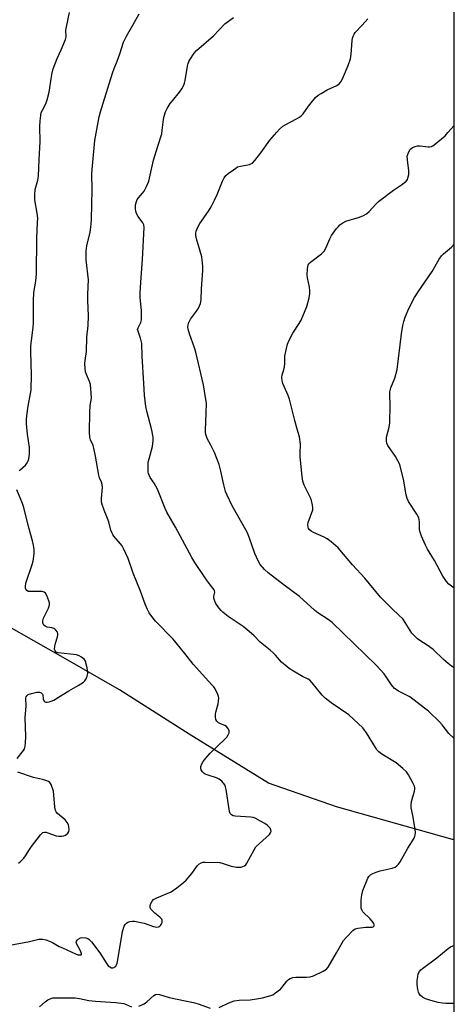
# Model space of a CAD drawing. Units: inches. Extents: x 1201768 to 1207768, y 517457 to 521457.
# Drawn here: x 1207589 to 1207767, y 518056 to 518460 of the extents above; entities that cross this region are included whole.
import ezdxf

# ---------------------------------------------------------------- set-up
doc = ezdxf.new("R2010")
doc.units = ezdxf.units.IN
doc.header["$MEASUREMENT"] = 0
for name, color, linetype in [('HYDRO-Single Line Stream', 4, 'Continuous'), ('NTRL-Trees', 3, 'Continuous'), ('Undefined', 1, 'Continuous')]:
    doc.layers.add(name, color=color, linetype=linetype)

msp = doc.modelspace()

# ---------------------------------------------------------------- linework, layer by layer
at = {"layer": 'HYDRO-Single Line Stream'}
msp.add_lwpolyline([(1207767.33, 518123.62), (1207766.76, 518123.68), (1207719.14, 518137.1), (1207691.18, 518146.75), (1207658.66, 518166.82), (1207630.17, 518184.97), (1207606.03, 518198.82), (1207572.73, 518217.59)], dxfattribs=at)
at = {"layer": 'NTRL-Trees'}
msp.add_lwpolyline([(1207767.45, 520035.72), (1207767.31, 517888.53)], dxfattribs=at)
at = {"layer": 'Undefined'}
for points, elevation in [([(1207585.14, 518080.38), (1207593.3, 518081.84), (1207597.01, 518082.79), (1207597.88, 518082.88), (1207598.76, 518082.82), (1207599.92, 518082.6), (1207601.45, 518082.03), (1207602.69, 518081.44), (1207605.42, 518079.9), (1207606.72, 518079.25), (1207612.1, 518076.83), (1207613.03, 518076.5), (1207613.7, 518076.38), (1207614.45, 518076.46), (1207614.55, 518076.55), (1207614.59, 518076.87), (1207614.15, 518078.01), (1207612.6, 518080.84), (1207612.39, 518081.56), (1207612.47, 518082.01), (1207612.76, 518082.42), (1207613.17, 518082.79), (1207614.13, 518083.39), (1207614.94, 518083.54), (1207616.35, 518083.36), (1207617.14, 518083.1), (1207617.62, 518082.81), (1207618.61, 518081.76), (1207622.03, 518077.28), (1207624.67, 518073.11), (1207625.54, 518071.98), (1207626.19, 518071.47), (1207626.88, 518071.12), (1207627.35, 518071.05), (1207627.81, 518071.18), (1207628.24, 518071.46), (1207628.6, 518071.85), (1207628.86, 518072.28), (1207629.13, 518073.02), (1207629.43, 518074.34), (1207631.42, 518085.95), (1207632.06, 518088.12), (1207632.45, 518088.83), (1207632.98, 518089.4), (1207633.61, 518089.84), (1207634.36, 518090.12), (1207635.44, 518090.28), (1207636.29, 518090.23), (1207640.31, 518089.36), (1207644.13, 518088.09), (1207645.4, 518087.82), (1207646.15, 518087.89), (1207646.6, 518088.1), (1207646.96, 518088.46), (1207647.25, 518088.91), (1207647.58, 518089.66), (1207647.71, 518090.16), (1207647.7, 518090.64), (1207647.49, 518091.07), (1207646.73, 518091.86), (1207644.68, 518093.56), (1207643.6, 518094.57), (1207643.04, 518095.21), (1207642.7, 518095.89), (1207642.75, 518096.65), (1207643.03, 518097.44), (1207643.57, 518098.46), (1207644.11, 518099.06), (1207645.47, 518099.82), (1207651.32, 518102.28), (1207652.29, 518102.89), (1207653.67, 518103.92), (1207656.4, 518106.05), (1207657.48, 518107.01), (1207659.78, 518109.69), (1207662.14, 518113.02), (1207662.73, 518113.62), (1207663.65, 518114.18), (1207664.46, 518114.38), (1207665.33, 518114.42), (1207671.27, 518114.24), (1207672.67, 518113.92), (1207675.95, 518112.71), (1207678.11, 518112.37), (1207678.95, 518112.34), (1207680.01, 518112.42), (1207680.78, 518112.56), (1207681.42, 518112.83), (1207681.95, 518113.31), (1207682.41, 518113.98), (1207685.35, 518119.46), (1207686.1, 518120.65), (1207687.5, 518122.09), (1207691.6, 518125.77), (1207692.12, 518126.38), (1207692.4, 518127.01), (1207692.26, 518127.66), (1207691.88, 518128.31), (1207691.35, 518128.94), (1207690.69, 518129.53), (1207689.74, 518130.2), (1207688.01, 518131.25), (1207685.75, 518132.47), (1207684.92, 518132.69), (1207684.05, 518132.8), (1207677.53, 518133.27), (1207676.73, 518133.44), (1207676.05, 518133.8), (1207675.56, 518134.4), (1207675.29, 518135.15), (1207673.95, 518144.19), (1207673.67, 518145.32), (1207673.3, 518146.05), (1207672.06, 518147.53), (1207671.02, 518148.42), (1207669.97, 518148.91), (1207666.57, 518150), (1207665.33, 518150.51), (1207664.88, 518150.79), (1207664.22, 518151.35), (1207663.87, 518151.77), (1207663.63, 518152.22), (1207663.46, 518152.91), (1207663.5, 518153.65), (1207663.88, 518154.71), (1207664.46, 518155.69), (1207665.53, 518157.01), (1207667.35, 518159), (1207673.32, 518164.78), (1207674.12, 518165.64), (1207674.75, 518166.6), (1207675.08, 518167.35), (1207675.16, 518167.86), (1207675.07, 518168.36), (1207674.57, 518169.32), (1207674.01, 518169.93), (1207673.32, 518170.35), (1207671.52, 518171.11), (1207670.81, 518171.51), (1207670.07, 518172.22), (1207669.7, 518172.91), (1207669.46, 518173.94), (1207669.45, 518175.03), (1207669.64, 518175.89), (1207670.65, 518179.3), (1207670.81, 518180.4), (1207670.86, 518181.76), (1207670.8, 518182.3), (1207670.53, 518183.11), (1207669.33, 518185.45), (1207668.83, 518186.18), (1207668.07, 518187.08), (1207660.34, 518195.57), (1207656.98, 518199.88), (1207652.19, 518205.83), (1207644.95, 518213.1), (1207643.84, 518214.47), (1207642.29, 518216.62), (1207641.6, 518217.91), (1207640.7, 518220.09), (1207638.78, 518225.47), (1207635.8, 518232.83), (1207633.66, 518238.79), (1207632.75, 518240.89), (1207631.76, 518242.95), (1207631.2, 518243.94), (1207630.5, 518244.86), (1207627.86, 518247.95), (1207627.37, 518248.65), (1207626.99, 518249.42), (1207626.64, 518250.48), (1207625.78, 518253.77), (1207623.8, 518258.61), (1207622.89, 518261.39), (1207622.78, 518262.24), (1207622.77, 518263.38), (1207623.13, 518267.97), (1207623.09, 518269.07), (1207622.82, 518270.07), (1207621.96, 518271.84), (1207621.63, 518272.9), (1207620.33, 518280.75), (1207619.65, 518284.03), (1207619.31, 518285.08), (1207618.3, 518287.41), (1207618, 518288.52), (1207617.9, 518290.58), (1207617.99, 518298.7), (1207618.18, 518301.49), (1207618.63, 518304.55), (1207618.59, 518306.6), (1207618.23, 518310.14), (1207617.89, 518311.27), (1207616.62, 518314.27), (1207616.26, 518315.34), (1207616.05, 518316.77), (1207615.95, 518318.52), (1207616.04, 518319.96), (1207616.55, 518323.64), (1207616.73, 518329.56), (1207617.27, 518334.28), (1207617.44, 518338.27), (1207617.16, 518344.54), (1207617.11, 518347.08), (1207617.43, 518353.05), (1207616.46, 518361.23), (1207616.42, 518362.7), (1207616.5, 518364.78), (1207616.8, 518366.89), (1207618.08, 518372.5), (1207618.43, 518374.54), (1207618.57, 518375.93), (1207618.67, 518377.89), (1207618.87, 518389.86), (1207618.78, 518396.5), (1207619.03, 518399.65), (1207620.08, 518410.13), (1207620.52, 518413.06), (1207621.87, 518419.76), (1207622.34, 518421.76), (1207623.4, 518425.4), (1207627.24, 518437.63), (1207627.9, 518439.54), (1207629.15, 518442.61), (1207630.25, 518445.59), (1207631.75, 518450.34), (1207632.95, 518452.86), (1207635.62, 518457.32), (1207638.25, 518461.99)], 304), ([(1207589.06, 518274.75), (1207589.38, 518275.18), (1207591.56, 518277.08), (1207592.25, 518278.01), (1207592.65, 518278.79), (1207592.95, 518279.62), (1207593.22, 518281.62), (1207593.26, 518284.23), (1207592.4, 518289.69), (1207592.07, 518294.05), (1207592.02, 518295.8), (1207592.15, 518297.25), (1207592.72, 518301.29), (1207593.68, 518306.41), (1207593.86, 518307.84), (1207594.07, 518314.17), (1207593.77, 518323.31), (1207593.78, 518325.89), (1207594.71, 518333.4), (1207594.88, 518335.31), (1207594.91, 518344.39), (1207595.06, 518347.82), (1207595.83, 518352.41), (1207596.16, 518355.45), (1207596.21, 518370.03), (1207596.57, 518376.47), (1207596.6, 518378.24), (1207596.38, 518380.24), (1207595.47, 518385.76), (1207595.39, 518387.75), (1207595.56, 518389.97), (1207596.67, 518393.78), (1207596.94, 518395.49), (1207597.16, 518402.24), (1207597.65, 518409.59), (1207597.44, 518415.79), (1207597.58, 518418.09), (1207597.85, 518420.37), (1207598.08, 518421.48), (1207598.52, 518422.56), (1207599.89, 518425.14), (1207600.43, 518426.8), (1207601.29, 518429.9), (1207601.63, 518431.62), (1207602.45, 518437.13), (1207602.97, 518439.4), (1207604.56, 518443.71), (1207606.24, 518447.17), (1207608.02, 518451.47), (1207608.21, 518452.53), (1207608.18, 518455.25), (1207608.39, 518456.7), (1207609.7, 518462.5)], 302), ([(1207671.01, 518054.79), (1207675.04, 518056.77), (1207677.17, 518057.6), (1207679.21, 518057.87), (1207683.74, 518058.06), (1207686.28, 518058.37), (1207688.81, 518058.83), (1207692.2, 518059.78), (1207693.01, 518060.1), (1207693.77, 518060.53), (1207696.12, 518062.3), (1207696.9, 518063.15), (1207698.7, 518065.69), (1207699.45, 518066.37), (1207700.2, 518066.8), (1207701.28, 518067.13), (1207702.41, 518067.32), (1207706.88, 518067.25), (1207708.33, 518067.37), (1207709.71, 518067.86), (1207713.73, 518069.78), (1207714.99, 518070.52), (1207715.76, 518071.35), (1207719.18, 518077.21), (1207722.03, 518082.31), (1207723.17, 518083.65), (1207725.88, 518086.39), (1207726.8, 518087.06), (1207727.9, 518087.4), (1207731.18, 518087.79), (1207733.77, 518087.75), (1207734.19, 518087.89), (1207734.34, 518088.02), (1207734.52, 518088.36), (1207734.55, 518088.77), (1207734.41, 518089.22), (1207734.14, 518089.67), (1207732.89, 518091.21), (1207729.97, 518094.08), (1207729.47, 518094.87), (1207729.29, 518095.59), (1207729.29, 518098.77), (1207729.48, 518101.08), (1207730, 518102.73), (1207732.02, 518107.87), (1207732.43, 518108.59), (1207733.02, 518109.15), (1207734.02, 518109.7), (1207735.36, 518110.3), (1207737.03, 518110.87), (1207741.92, 518111.93), (1207743.19, 518112.41), (1207743.83, 518112.85), (1207744.54, 518113.61), (1207745.18, 518114.58), (1207748.38, 518120.14), (1207750.93, 518124.3), (1207751.3, 518125.05), (1207751.46, 518125.56), (1207751.51, 518126.41), (1207751.34, 518127.88), (1207750.48, 518133.52), (1207749.81, 518136.7), (1207749.7, 518137.78), (1207749.86, 518139.19), (1207751.12, 518143.43), (1207751.29, 518144.26), (1207751.3, 518144.81), (1207751.09, 518145.6), (1207750.6, 518146.63), (1207748.64, 518150.19), (1207747.82, 518151.37), (1207746.32, 518152.79), (1207743.59, 518155.08), (1207737.7, 518158.65), (1207736.44, 518159.63), (1207735.73, 518160.42), (1207735.07, 518161.33), (1207731.48, 518167.36), (1207730.66, 518168.52), (1207729.93, 518169.38), (1207724.2, 518174.71), (1207716.97, 518179.72), (1207714.51, 518181.58), (1207713.31, 518182.86), (1207709.18, 518187.85), (1207708.19, 518188.91), (1207707.57, 518189.34), (1207705.22, 518190.51), (1207701.46, 518192.67), (1207699.78, 518193.72), (1207698.85, 518194.43), (1207696.62, 518196.4), (1207694.1, 518199.23), (1207693.13, 518200.2), (1207691.92, 518201.26), (1207687.81, 518204.54), (1207685.35, 518207.15), (1207683.35, 518208.9), (1207680.82, 518210.96), (1207674.73, 518215.05), (1207672.66, 518216.63), (1207671.85, 518217.46), (1207670.92, 518218.57), (1207669.61, 518220.4), (1207669.19, 518221.33), (1207668.89, 518222.6), (1207668.89, 518223.38), (1207669.18, 518224.99), (1207669.12, 518225.54), (1207668.92, 518226.02), (1207668.47, 518226.71), (1207666.67, 518228.94), (1207665.81, 518230.14), (1207661.03, 518237.23), (1207659.81, 518239.25), (1207653.11, 518251.64), (1207649.62, 518257.77), (1207648.9, 518259.36), (1207645.73, 518267.24), (1207644.4, 518269.72), (1207642.76, 518272.07), (1207642.03, 518273.67), (1207641.91, 518274.23), (1207641.85, 518275.08), (1207641.97, 518278.28), (1207642.26, 518279.69), (1207643.62, 518284.72), (1207643.95, 518287.2), (1207643.97, 518288.59), (1207643.46, 518291.42), (1207641.3, 518299.17), (1207640.9, 518301.06), (1207640.41, 518305.71), (1207640.06, 518310.58), (1207639.38, 518321.72), (1207639.28, 518326.92), (1207638.81, 518329.04), (1207638.37, 518330.37), (1207637.76, 518331.9), (1207637.59, 518332.65), (1207637.75, 518333.36), (1207638.91, 518335.53), (1207639.11, 518336.64), (1207639.12, 518340.42), (1207638.63, 518345.73), (1207638.61, 518347.48), (1207638.83, 518352.09), (1207639.54, 518361.29), (1207640.21, 518374.45), (1207640.12, 518375.47), (1207639.77, 518376.33), (1207637.79, 518378.88), (1207637.14, 518380.11), (1207636.82, 518381.15), (1207636.68, 518381.94), (1207636.76, 518383.7), (1207637.05, 518385.14), (1207637.39, 518385.92), (1207637.88, 518386.61), (1207639.61, 518388.47), (1207640.29, 518389.36), (1207641.22, 518391.19), (1207642.12, 518393.36), (1207644.07, 518401.96), (1207645.92, 518407.74), (1207647.44, 518412.87), (1207647.68, 518414.29), (1207648.2, 518418.67), (1207648.53, 518420.08), (1207649.05, 518421.8), (1207649.65, 518423.16), (1207650.92, 518425.19), (1207651.83, 518426.37), (1207654.71, 518429.81), (1207655.66, 518431.24), (1207656.51, 518432.71), (1207656.84, 518433.5), (1207657.12, 518434.64), (1207658.03, 518440.47), (1207658.28, 518441.61), (1207658.59, 518442.41), (1207659.01, 518443.17), (1207660.74, 518445.87), (1207661.73, 518446.95), (1207668.63, 518452.99), (1207673.31, 518457.93), (1207676.87, 518460.49)], 306), ([(1207588.15, 518156.89), (1207590.75, 518160.1), (1207591.18, 518160.85), (1207591.53, 518161.93), (1207591.66, 518163.32), (1207591.73, 518165.86), (1207591.5, 518173.67), (1207591.86, 518178.36), (1207591.77, 518181.57), (1207591.87, 518182.1), (1207592.11, 518182.55), (1207592.69, 518183.06), (1207594.01, 518183.55), (1207596.29, 518184.05), (1207596.85, 518184.09), (1207597.38, 518184.03), (1207598.08, 518183.74), (1207598.58, 518183.25), (1207598.72, 518182.82), (1207598.79, 518181.5), (1207598.9, 518181.02), (1207599.2, 518180.39), (1207599.5, 518180.11), (1207599.94, 518179.97), (1207600.47, 518179.97), (1207601.31, 518180.09), (1207602.16, 518180.33), (1207603.2, 518180.81), (1207605.19, 518181.95), (1207609.39, 518184.64), (1207613.13, 518186.79), (1207615.34, 518188.19), (1207615.97, 518188.76), (1207616.44, 518189.48), (1207616.89, 518190.55), (1207617.11, 518191.68), (1207616.82, 518194.01), (1207616.27, 518196.58), (1207616.03, 518197.09), (1207615.69, 518197.51), (1207614.59, 518198.41), (1207613.6, 518199), (1207612.51, 518199.32), (1207604.93, 518200.19), (1207604.2, 518200.48), (1207603.72, 518201.03), (1207603.55, 518201.7), (1207603.58, 518202.7), (1207603.77, 518203.57), (1207604.87, 518207.26), (1207604.9, 518208.06), (1207604.72, 518208.57), (1207604.08, 518209.49), (1207603.67, 518209.88), (1207603.22, 518210.19), (1207602.45, 518210.41), (1207600.52, 518210.69), (1207599.73, 518211.03), (1207599.11, 518211.56), (1207598.87, 518212.01), (1207598.74, 518212.52), (1207598.72, 518213.31), (1207598.99, 518214.34), (1207601.02, 518218.52), (1207601.41, 518219.82), (1207601.4, 518220.61), (1207601.19, 518221.44), (1207600.35, 518223.64), (1207599.83, 518224.61), (1207599.25, 518225.08), (1207598.47, 518225.26), (1207596.99, 518225.3), (1207593.47, 518225.24), (1207592.75, 518225.32), (1207592.13, 518225.64), (1207591.71, 518226.19), (1207591.58, 518226.6), (1207591.54, 518227.29), (1207591.78, 518228.65), (1207594.31, 518236.33), (1207594.72, 518237.76), (1207595.1, 518240.67), (1207595.11, 518242.4), (1207594.84, 518244.33), (1207594.51, 518246), (1207592.83, 518251.94), (1207590.92, 518259.66), (1207590.34, 518261.31), (1207588.1, 518266.98)], 302), ([(1207588.79, 518114.04), (1207589.45, 518114.57), (1207590.88, 518116.03), (1207591.57, 518116.96), (1207593.26, 518119.65), (1207594.11, 518120.84), (1207597.7, 518125.54), (1207598.28, 518126.17), (1207598.71, 518126.49), (1207599.41, 518126.71), (1207599.95, 518126.67), (1207600.78, 518126.44), (1207604.18, 518125.22), (1207605.33, 518125.05), (1207606.49, 518125.03), (1207607.32, 518125.14), (1207608.07, 518125.48), (1207608.9, 518126.22), (1207609.33, 518126.91), (1207609.47, 518127.72), (1207609.39, 518128.88), (1207609.17, 518129.7), (1207608.68, 518130.65), (1207607.82, 518131.69), (1207604.69, 518134.37), (1207604.13, 518135.02), (1207603.89, 518135.51), (1207603.62, 518136.92), (1207603.24, 518141.99), (1207603.07, 518143.47), (1207602.85, 518144.34), (1207602.43, 518145.46), (1207602.07, 518146.27), (1207601.62, 518146.98), (1207600.99, 518147.48), (1207599.93, 518147.9), (1207598.51, 518148.29), (1207594.84, 518149.11), (1207588.43, 518151.23)], 302), ([(1207597.33, 518055.19), (1207599.66, 518057.16), (1207600.78, 518057.95), (1207601.97, 518058.58), (1207602.76, 518058.78), (1207605.33, 518058.87), (1207612, 518058.79), (1207613.75, 518058.58), (1207617.53, 518057.78), (1207620.33, 518057.43), (1207622.31, 518057.26), (1207628.7, 518056.96), (1207631.86, 518056.43), (1207632.65, 518056.17), (1207635.12, 518055.12)], 306), ([(1207638.11, 518055.34), (1207640.3, 518056.34), (1207641.4, 518057.14), (1207644.17, 518059.82), (1207644.87, 518060.24), (1207645.44, 518060.34), (1207646.54, 518060.17), (1207650.51, 518059.02), (1207657.09, 518057.65), (1207660.47, 518056.86), (1207662.41, 518056.31), (1207667.3, 518054.56)], 306)]:
    msp.add_lwpolyline(points, dxfattribs=dict(at, elevation=elevation))
for points in [[(1207767.33, 518165.1, 308), (1207765.22, 518167.18, 308), (1207762.5, 518170.65, 308), (1207761.39, 518171.94, 308), (1207756.88, 518176.2, 308), (1207755.28, 518177.51, 308), (1207749.14, 518182.15, 308), (1207747.89, 518182.88, 308), (1207744.54, 518184.48, 308), (1207743.6, 518185.08, 308), (1207742.96, 518185.62, 308), (1207741.65, 518187.09, 308), (1207738.66, 518191.6, 308), (1207735.42, 518195.18, 308), (1207717.42, 518212.54, 308), (1207715.77, 518213.86, 308), (1207711.45, 518216.59, 308), (1207710.05, 518217.58, 308), (1207703.94, 518223.3, 308), (1207697.69, 518227.89, 308), (1207691.06, 518232.94, 308), (1207689.61, 518234.36, 308), (1207687.88, 518236.35, 308), (1207686.98, 518237.88, 308), (1207685.58, 518240.86, 308), (1207683.51, 518247.18, 308), (1207682.52, 518249.61, 308), (1207676.35, 518260.4, 308), (1207674.24, 518264.81, 308), (1207673.67, 518266.33, 308), (1207672.93, 518268.93, 308), (1207671.76, 518274.55, 308), (1207670.95, 518277.28, 308), (1207669.11, 518282.22, 308), (1207667.64, 518285.28, 308), (1207666.15, 518287.96, 308), (1207665.68, 518289.15, 308), (1207665.46, 518290.21, 308), (1207665.39, 518291.37, 308), (1207665.7, 518298.3, 308), (1207665.76, 518302.5, 308), (1207665.61, 518303.95, 308), (1207665.03, 518307.41, 308), (1207664.54, 518310, 308), (1207661.47, 518323.42, 308), (1207660.94, 518325.07, 308), (1207658.85, 518330.8, 308), (1207658.27, 518332.8, 308), (1207658.2, 518333.64, 308), (1207658.27, 518334.47, 308), (1207658.44, 518335.28, 308), (1207658.65, 518335.81, 308), (1207659.27, 518336.81, 308), (1207661.74, 518340.2, 308), (1207662.55, 518341.44, 308), (1207663.33, 518343.34, 308), (1207663.63, 518344.77, 308), (1207663.76, 518349.25, 308), (1207664.27, 518356.84, 308), (1207664.28, 518358.55, 308), (1207664.11, 518361.07, 308), (1207663.87, 518362.47, 308), (1207663.29, 518364.7, 308), (1207661.79, 518369.72, 308), (1207661.48, 518371.13, 308), (1207661.47, 518372.13, 308), (1207661.6, 518372.91, 308), (1207662.39, 518374.83, 308), (1207663.14, 518376.1, 308), (1207666.67, 518381.14, 308), (1207667.75, 518382.9, 308), (1207669.13, 518385.56, 308), (1207670.22, 518387.94, 308), (1207672.38, 518393.48, 308), (1207673.06, 518394.8, 308), (1207673.76, 518395.73, 308), (1207674.66, 518396.51, 308), (1207676.83, 518398.12, 308), (1207677.81, 518398.79, 308), (1207678.58, 518399.22, 308), (1207679.71, 518399.55, 308), (1207683.51, 518400.3, 308), (1207684.06, 518400.49, 308), (1207684.64, 518400.85, 308), (1207685.62, 518401.87, 308), (1207688.15, 518405.06, 308), (1207691.74, 518410.16, 308), (1207694.6, 518413.46, 308), (1207695.82, 518414.72, 308), (1207697.17, 518415.88, 308), (1207698.12, 518416.56, 308), (1207702.69, 518418.91, 308), (1207703.97, 518419.67, 308), (1207704.67, 518420.21, 308), (1207705.44, 518421.06, 308), (1207707.67, 518424.14, 308), (1207708.73, 518425.48, 308), (1207710.57, 518427.65, 308), (1207711.6, 518428.61, 308), (1207712.8, 518429.38, 308), (1207715.33, 518430.78, 308), (1207719.3, 518432.65, 308), (1207720.19, 518433.29, 308), (1207720.87, 518434.07, 308), (1207721.56, 518435.36, 308), (1207723.91, 518440.8, 308), (1207724.82, 518443.53, 308), (1207725.21, 518445.49, 308), (1207725.5, 518451.11, 308), (1207725.66, 518451.98, 308), (1207726.05, 518453.08, 308), (1207726.31, 518453.59, 308), (1207726.84, 518454.29, 308), (1207729.69, 518457.31, 308), (1207731.95, 518459.94, 308)], [(1207767.33, 518194, 310), (1207766.31, 518194.69, 310), (1207764.94, 518195.73, 310), (1207763, 518197.49, 310), (1207758.74, 518201.6, 310), (1207756.37, 518203.26, 310), (1207753.24, 518205.18, 310), (1207752.36, 518205.85, 310), (1207750.97, 518207.21, 310), (1207750.07, 518208.27, 310), (1207747.32, 518212.66, 310), (1207746.27, 518214.07, 310), (1207744.88, 518215.47, 310), (1207741.87, 518218.29, 310), (1207737.24, 518222.97, 310), (1207730.82, 518230.79, 310), (1207725.68, 518236.2, 310), (1207719.79, 518243.18, 310), (1207716.95, 518245.65, 310), (1207715.34, 518246.87, 310), (1207714.04, 518247.54, 310), (1207709.72, 518249.44, 310), (1207708.71, 518250.01, 310), (1207707.97, 518250.72, 310), (1207707.68, 518251.14, 310), (1207707.47, 518251.61, 310), (1207707.34, 518252.7, 310), (1207707.48, 518253.53, 310), (1207709.36, 518258.72, 310), (1207709.45, 518259.54, 310), (1207709.33, 518260.63, 310), (1207708.89, 518262.55, 310), (1207708.53, 518263.63, 310), (1207705.93, 518268.91, 310), (1207705.32, 518270.52, 310), (1207704.99, 518272.41, 310), (1207704.24, 518280.43, 310), (1207704.2, 518281.88, 310), (1207704.33, 518285.61, 310), (1207703.97, 518288.72, 310), (1207702.99, 518291.86, 310), (1207702.05, 518295.31, 310), (1207699.85, 518304.16, 310), (1207699.35, 518305.55, 310), (1207697.13, 518310.47, 310), (1207696.83, 518311.58, 310), (1207696.66, 518312.98, 310), (1207696.79, 518314.07, 310), (1207697.51, 518316.18, 310), (1207697.76, 518317.33, 310), (1207697.92, 518318.8, 310), (1207697.92, 518320.83, 310), (1207697.99, 518321.71, 310), (1207698.58, 518324.92, 310), (1207699.02, 518326.64, 310), (1207699.74, 518328.27, 310), (1207701.26, 518331.18, 310), (1207703.87, 518335.13, 310), (1207704.59, 518336.41, 310), (1207706.95, 518342.08, 310), (1207707.94, 518345.68, 310), (1207708.24, 518347.37, 310), (1207708.22, 518348.55, 310), (1207708.03, 518350.02, 310), (1207707.27, 518353.75, 310), (1207707.14, 518354.91, 310), (1207707.25, 518357.58, 310), (1207707.51, 518359, 310), (1207707.85, 518359.65, 310), (1207708.42, 518360.26, 310), (1207712.97, 518363.69, 310), (1207714.09, 518364.78, 310), (1207714.79, 518366, 310), (1207716.46, 518369.8, 310), (1207717.11, 518371.12, 310), (1207719.17, 518373.96, 310), (1207719.91, 518374.87, 310), (1207720.53, 518375.49, 310), (1207721.72, 518376.37, 310), (1207723.02, 518377.06, 310), (1207728.53, 518378.67, 310), (1207730.16, 518379.33, 310), (1207731.43, 518380.02, 310), (1207732.47, 518380.95, 310), (1207735.31, 518384.05, 310), (1207736.37, 518385.02, 310), (1207742.46, 518389.67, 310), (1207746.22, 518392.21, 310), (1207747.71, 518393.47, 310), (1207748.21, 518394.11, 310), (1207748.44, 518394.59, 310), (1207748.83, 518396.21, 310), (1207748.85, 518397.65, 310), (1207748.24, 518402.13, 310), (1207748.17, 518403.61, 310), (1207748.46, 518404.77, 310), (1207749.27, 518406.3, 310), (1207749.63, 518406.72, 310), (1207750.35, 518407.18, 310), (1207751.44, 518407.62, 310), (1207752.3, 518407.85, 310), (1207753.47, 518407.87, 310), (1207756.73, 518407.42, 310), (1207757.3, 518407.44, 310), (1207758.1, 518407.64, 310), (1207758.59, 518407.88, 310), (1207759.25, 518408.35, 310), (1207763.64, 518412.02, 310), (1207764.84, 518413.29, 310), (1207767.35, 518416.17, 310)], [(1207767.33, 518226.61, 312), (1207765.21, 518228.31, 312), (1207764.27, 518229.41, 312), (1207762.77, 518231.58, 312), (1207759.27, 518237.93, 312), (1207756.39, 518242.66, 312), (1207755.61, 518244.23, 312), (1207753.96, 518248.03, 312), (1207753.53, 518249.13, 312), (1207753.29, 518249.96, 312), (1207753.21, 518250.8, 312), (1207753.18, 518253.87, 312), (1207753.08, 518254.64, 312), (1207752.84, 518255.43, 312), (1207752.03, 518256.96, 312), (1207748.67, 518262.15, 312), (1207748.05, 518263.45, 312), (1207747.72, 518264.89, 312), (1207746.61, 518271.34, 312), (1207745.56, 518275.62, 312), (1207745.06, 518277.3, 312), (1207744.35, 518278.87, 312), (1207743.39, 518280.63, 312), (1207740.17, 518285.13, 312), (1207739.74, 518286.05, 312), (1207739.59, 518286.84, 312), (1207739.59, 518287.69, 312), (1207739.69, 518288.55, 312), (1207740.71, 518292.57, 312), (1207741, 518294.41, 312), (1207741.19, 518301.76, 312), (1207740.99, 518306.01, 312), (1207741.04, 518307.11, 312), (1207741.43, 518308.69, 312), (1207743.06, 518312.67, 312), (1207743.96, 518316.23, 312), (1207745.8, 518330.88, 312), (1207746.31, 518334.26, 312), (1207746.71, 518335.95, 312), (1207747.28, 518337.63, 312), (1207748.73, 518341.2, 312), (1207751.11, 518345.77, 312), (1207752.56, 518348.03, 312), (1207758.41, 518356.37, 312), (1207761.17, 518361.39, 312), (1207762.16, 518362.8, 312), (1207762.97, 518363.59, 312), (1207766.23, 518366.35, 312), (1207767.34, 518367.54, 312)], [(1207767.32, 518056.54, 308), (1207765.47, 518056.48, 308), (1207764.01, 518056.51, 308), (1207762.56, 518056.64, 308), (1207760.87, 518056.94, 308), (1207758.71, 518057.5, 308), (1207755.63, 518058.46, 308), (1207754.43, 518059.07, 308), (1207753.62, 518059.74, 308), (1207753.08, 518060.41, 308), (1207752.71, 518061.17, 308), (1207752.47, 518062.27, 308), (1207752.25, 518064.28, 308), (1207752.26, 518065.93, 308), (1207752.42, 518067.57, 308), (1207752.68, 518068.63, 308), (1207753.12, 518069.6, 308), (1207753.68, 518070.23, 308), (1207754.35, 518070.8, 308), (1207760.25, 518075.27, 308), (1207764.93, 518079.05, 308), (1207765.91, 518079.74, 308), (1207766.86, 518080.18, 308), (1207767.33, 518080.28, 308)]]:
    msp.add_polyline3d(points, dxfattribs=at)

doc.saveas('drawing.dxf')
